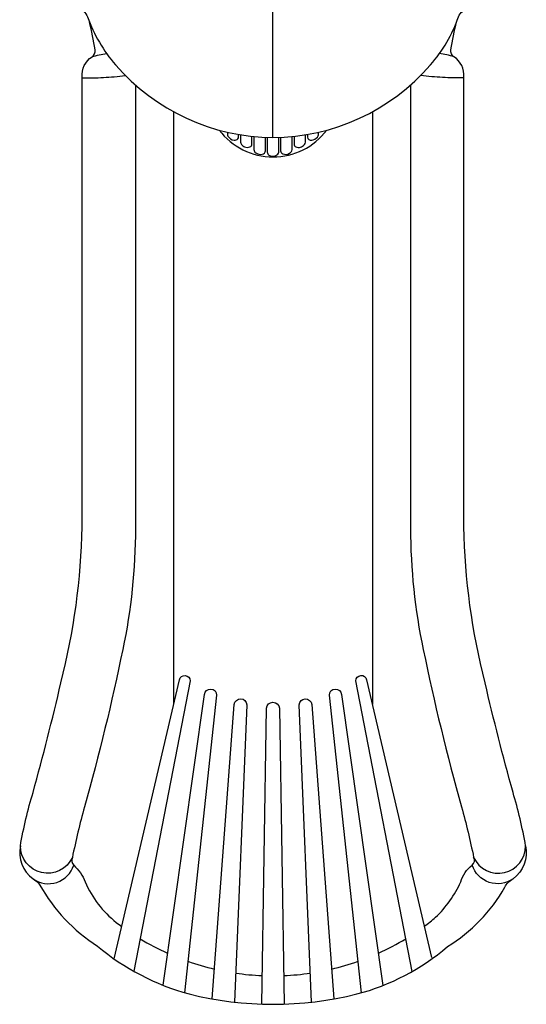
# Model space of a CAD drawing. Extents: x -241 to 193, y -178 to 165.
# Drawn here: x 1 to 35, y -103 to -39 of the extents above; entities that cross this region are included whole.
import ezdxf

# ---------------------------------------------------------------- set-up
doc = ezdxf.new("R2010")
doc.units = 0
doc.header["$LTSCALE"] = 10
doc.header["$MEASUREMENT"] = 0
doc.layers.add('PW_STRUCTURE', color=140, linetype='CONTINUOUS')

msp = doc.modelspace()

# ---------------------------------------------------------------- linework, layer by layer
at = {"layer": 'PW_STRUCTURE'}
for points in [[(18, -46.793), (18, -35.993)], [(11.5, -45.128), (11.5, -45.128)], [(11.5, -45.128), (11.5, -83.854)], [(24.5, -45.121), (24.5, -83.854)]]:
    msp.add_lwpolyline(points, dxfattribs=at)
for points in [[(4.146, -37.494, -0.051308), (4.303, -37.517, -0.231074), (4.521, -37.705, 0.151184), (5.237, -38.292, -0.177708), (5.87, -38.917, 0.092962), (7.7, -42.052, 0.216727), (18, -46.793, 0.217236), (28.304, -42.049, 0.096564), (30.138, -38.903, -0.157329), (30.733, -38.306, 0.159193), (31.447, -37.747, -0.146751), (31.698, -37.517, -0.052313), (31.855, -37.494, 0.309739)], [(6.16, -41.527, 0.283222), (6.356, -41.066, 0.026774), (5.991, -39.234, -0.540098)], [(29.841, -41.527, -0.283222), (29.645, -41.066, -0.026774), (30.01, -39.234, 0.540098)], [(8.999, -43.365), (9, -72.349, -0.052421), (8.167, -80.285, -0.018217), (5.662, -90.572, 0.016743), (4.872, -93.879, -0.805289), (1.471, -93.113, -0.027356), (2.298, -89.621, 0.010315), (4.126, -82.457, 0.058185), (5.507, -72.251), (5.507, -42.843, -0.277387), (6.16, -41.527, -0.049409), (7.114, -41.306, -0.822908)], [(27.002, -43.366), (27, -72.349, 0.052421), (27.834, -80.285, 0.018217), (30.339, -90.572, -0.016743), (31.129, -93.879, 0.805289), (34.53, -93.113, 0.027356), (33.703, -89.621, -0.010315), (31.875, -82.457, -0.058185), (30.494, -72.251), (30.494, -42.843, 0.277387), (29.841, -41.527, 0.049129), (28.892, -41.307, 0.049129)], [(5.529, -42.888, 0.025402), (6.199, -42.899, 0.014453), (7.616, -42.822, 0.009554), (8.346, -42.75, 0.32712)], [(30.472, -42.888, -0.025402), (29.802, -42.899, -0.014453), (28.385, -42.822, -0.00955), (27.655, -42.75, -0.32712)], [(14.48, -46.317, 0.496556), (21.519, -46.319, 7.085116)], [(15.014, -46.45), (15.014, -46.576, 0.138304), (15.052, -46.711, 0.230763), (15.458, -46.97, 0.237505), (15.709, -46.877, 0.227152), (15.742, -46.771), (15.742, -46.595)], [(15.882, -46.619), (15.882, -47.094, 0.171792), (15.938, -47.252, 0.115609), (16.142, -47.41, 0.210934), (16.494, -47.415, 0.292797), (16.623, -47.227), (16.623, -46.718)], [(16.752, -46.73), (16.751, -47.594, 0.258855), (16.867, -47.803, 0.175745), (17.296, -47.895, 0.369112), (17.502, -47.662), (17.502, -46.782)], [(17.624, -46.786), (17.624, -47.754, 0.253302), (17.729, -47.947, 0.257496), (18.192, -47.982, 0.233896), (18.377, -47.754), (18.377, -46.787)], [(18.499, -46.782), (18.499, -47.662, 0.304748), (18.636, -47.866, 0.236617), (19.086, -47.832, 0.090075), (19.21, -47.722, 0.187893), (19.25, -47.594), (19.249, -46.731)], [(19.378, -46.718), (19.378, -47.227, 0.291482), (19.494, -47.409, 0.185279), (19.803, -47.43, 0.143237), (20.053, -47.266, 0.169727), (20.119, -47.094), (20.119, -46.62)], [(20.259, -46.597), (20.259, -46.771, 0.239833), (20.335, -46.92, 0.192695), (20.534, -46.97, 0.17466), (20.903, -46.779, 0.178219), (20.987, -46.576), (20.987, -46.451)], [(7.608, -100.508), (11.874, -82.254, -0.885327), (12.576, -82.33), (8.901, -101.321)], [(27.103, -101.332), (23.425, -82.33, -0.901965), (24.126, -82.253), (28.373, -100.422)], [(10.809, -102.235), (13.518, -83.227, -0.971323), (14.313, -83.271), (12.207, -102.719)], [(23.794, -102.722), (21.688, -83.271, -0.973336), (22.483, -83.227), (25.193, -102.247)], [(14.027, -103.128), (15.466, -83.875, -0.931344), (16.292, -83.897), (15.48, -103.338)], [(20.524, -103.338), (19.71, -83.898, -0.931846), (20.533, -83.876), (21.97, -103.129)], [(17.267, -103.467), (17.582, -84.111, -0.91803), (18.418, -84.111), (18.734, -103.467)], [(1.471, -93.113, 0.292866), (2.298, -95.275, 0.50566), (4.962, -94.384, 1.088386)], [(34.53, -93.113, -0.292866), (33.703, -95.275, -0.50566), (31.039, -94.384, -1.088386)], [(4.872, -93.879, 0.316295), (4.962, -94.384, -0.117303), (5.713, -95.48, 0.126298), (7.749, -98.121, 0.006616), (8.103, -98.387, 0.006616)], [(27.895, -98.377, 0.014355), (28.642, -97.791, 0.093896), (30.288, -95.478, -0.177144), (31.039, -94.384, 0.359187), (31.129, -93.879)], [(2.298, -95.276, -0.117728), (2.75, -95.678, 0.125123), (6.516, -99.672, 0.107806), (12.508, -102.804, 0.122799), (23.493, -102.804, 0.113132), (29.42, -99.704, 0.126617), (33.165, -95.824, -0.157838), (33.703, -95.276, 1.292802)], [(9.312, -99.193, 0.030274), (11.108, -100.138)], [(24.893, -100.138, 0.030731), (26.688, -99.189)], [(12.429, -100.667, 0.027104), (14.173, -101.177)], [(21.824, -101.178, 0.027544), (23.572, -100.668)], [(15.56, -101.439, 0.02583), (17.297, -101.602)], [(18.704, -101.602, 0.025878), (20.445, -101.439)]]:
    msp.add_lwpolyline(points, format="xyb", dxfattribs=at)

doc.saveas('drawing.dxf')
